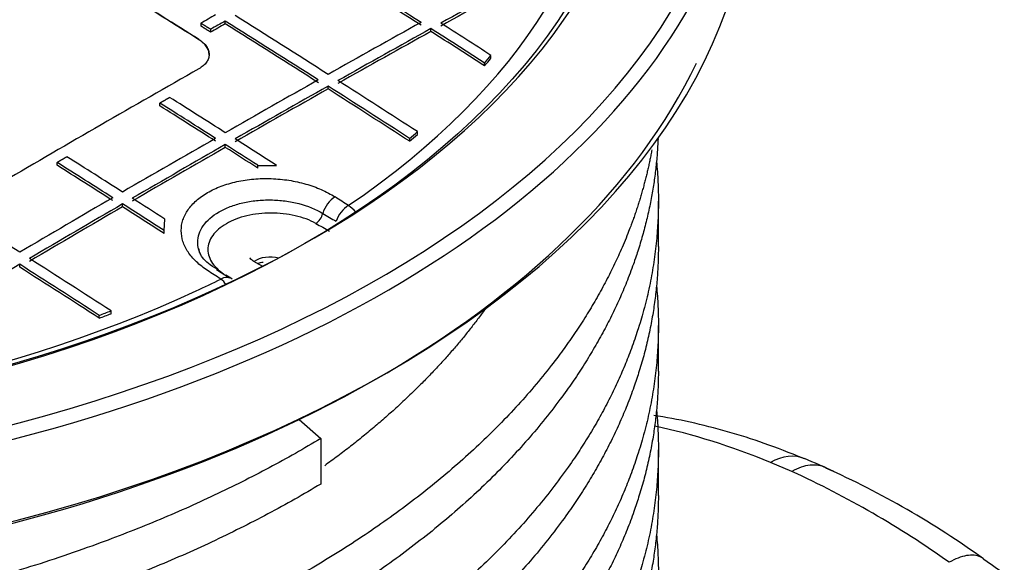
# Model space of a CAD drawing. Units: millimetres. Extents: x 0 to 16800, y 0 to 11880.
# Drawn here: x 15168 to 15453, y 5836 to 5993 of the extents above; entities that cross this region are included whole.
import ezdxf

# ---------------------------------------------------------------- set-up
doc = ezdxf.new("R2010")
doc.units = ezdxf.units.MM
doc.header["$LTSCALE"] = 40
doc.layers.add('Default', color=7, linetype='Continuous')
doc.layers.add('DV4_0', color=7, linetype='Continuous')

# ---------------------------------------------------------------- blocks, each defined once
blk = doc.blocks.new('SE7')
at = {"layer": 'DV4_0', "color": 7, "linetype": 'Continuous'}
for p, q in [((15220.63, 5991.65), (15220.63, 5990.84)), ((15227.7, 5991.45), (15227.7, 5992.27)), ((15223.46, 5989.88), (15223.46, 5989.06)), ((15287.1, 5989.26), (15287.1, 5990.08)), ((15220.1, 5986.87), (15220.1, 5986.95)), ((15304.44, 5981.53), (15304.44, 5982.35)), ((15302.62, 5979.32), (15302.62, 5980.14)), ((15257.4, 5972.65), (15257.4, 5973.46)), ((15208.79, 5967.77), (15208.79, 5968.59)), ((15283.21, 5959.5), (15283.21, 5960.31)), ((15227.7, 5955.76), (15227.7, 5956.58)), ((15280.97, 5957.53), (15280.97, 5958.35)), ((15179.09, 5950.61), (15179.09, 5951.43)), ((15237.08, 5950.58), (15242.53, 5950.52)), ((15237.08, 5949.76), (15237.08, 5950.58)), ((15198, 5938.6), (15198, 5939.42)), ((15352.81, 5927.09), (15352.81, 5940.23)), ((15210.01, 5931.74), (15210.21, 5935.07)), ((15210.01, 5930.92), (15210.01, 5931.74)), ((15238.53, 5921.32), (15235.92, 5922.83)), ((15168.3, 5921.17), (15168.3, 5921.99)), ((15228.96, 5917.96), (15225.17, 5920.41)), ((15194.7, 5907.72), (15194.7, 5908.54)), ((15191.29, 5906.42), (15191.29, 5907.24)), ((15352.81, 5891.16), (15352.81, 5904.3)), ((15249.06, 5877.16), (15255.28, 5871.65)), ((15255.28, 5871.65), (15255.28, 5858.5)), ((15352.81, 5855.23), (15352.81, 5868.38)), ((15391.41, 5862.15), (15385.2, 5864.72))]:
    blk.add_line(p, q, dxfattribs=at)
for centre, radius, start, end in [((16893.44, 8714.27), 3224.37, 239.47732, 239.55783), ((16051.42, 7367.36), 1640.49, 240.91091, 241.06824), ((14434.16, 4594.02), 1544.37, 58.99335, 59.07218), ((15262.41, 5549.84), 342.71, 65.6957, 67.2329), ((15295.5, 5627.05), 258.66, 54.2121, 65.8748), ((15273.2, 5605.06), 282.96, 54.6655, 65.3077), ((15323.88, 5658.5), 216.52, 53.4743, 55.4518)]:
    blk.add_arc(centre, radius, start, end, dxfattribs=at)
blk.add_ellipse((15019.81, 6061.28), major_axis=(326.5, 0), ratio=0.57735, dxfattribs=at)
for centre, major_axis, ratio, start_param, end_param in [((15019.81, 6058.25), (-319.3, 0), 0.57735, 2.43779, 3.845396), ((15019.81, 6063.73), (-329.5, 0), 0.57735, 0.009876, 3.049388), ((15019.81, 6061.28), (-360, 0), 0.57735, 0, 3.141593), ((15019.81, 6063.73), (357, 0), 0.57735, 3.183446, 6.158357), ((15019.81, 6037.61), (360, 0), 0.57735, 3.141593, 6.283185), ((15055.17, 1796.88), (-2626.78, 4549.72), 0.57735, -0.829811, -0.818382), ((15055.17, 1796.89), (-2626.73, 4549.63), 0.57735, -0.829812, -0.818383), ((15092.64, 1818.53), (-2626.9, 4549.9), 0.57735, -0.837004, -0.829763), ((15092.64, 1818.54), (-2626.4, 4549.03), 0.57735, -0.837015, -0.829772), ((15214.27, 1664.21), (2623.8, 4544.55), 0.57735, 0.757764, 0.765007), ((15214.27, 1664.19), (2623.3, 4543.7), 0.57735, 0.757756, 0.765001), ((15181.7, 1679.1), (2624.92, 4550.59), 0.577344, 0.773328, 0.77447), ((15065.77, 1803), (-2627.2, 4550.45), 0.57735, -0.836996, -0.829756), ((15184.74, 1699.98), (2624.74, 4526.55), 0.577375, 0.775943, 0.777088), ((15184.32, 1655.65), (2624.38, 4572.71), 0.577307, 0.770805, 0.771945), ((15062.94, 1801.38), (-2627.22, 4550.48), 0.57735, -0.836997, -0.829757), ((15062.95, 1801.39), (-2626.72, 4549.61), 0.57735, -0.837007, -0.829766), ((15211.44, 1665.83), (2623.9, 4544.75), 0.57735, 0.765768, 0.77301), ((15095.47, 1820.08), (-2626.85, 4549.93), 0.577351, -0.84167, -0.837757), ((15214.27, 1664.22), (2623.8, 4544.54), 0.57735, 0.765771, 0.773013), ((15214.27, 1664.22), (2623.3, 4543.67), 0.57735, 0.765767, 0.773011), ((15092.64, 1818.39), (-2626.89, 4550.06), 0.577351, -0.841933, -0.83775), ((15092.64, 1818.52), (-2626.4, 4549.05), 0.57735, -0.841959, -0.837775), ((15019.81, 6059.32), (314.3, 0), 0.57735, -0.451521, -0.438019), ((15019.81, 6035.16), (-357, 0), 0.57735, 0.781205, 2.871153), ((15019.81, 6058.5), (314.3, 0), 0.57735, -0.451521, -0.438019), ((15191.81, 1677.17), (2624.08, 4545.05), 0.57735, 0.777776, 0.79302), ((15211.44, 1665.83), (2623.9, 4544.74), 0.57735, 0.773773, 0.781015), ((15214.27, 1664.22), (2623.8, 4544.54), 0.57735, 0.773775, 0.781017), ((15062.94, 1801.38), (-2627.22, 4550.48), 0.57735, -0.844111, -0.837759), ((15065.77, 1803.01), (-2627.2, 4550.44), 0.57735, -0.843956, -0.83776), ((15214.27, 1664.19), (2623.3, 4543.71), 0.57735, 0.773769, 0.781012), ((15062.94, 1801.34), (-2626.72, 4549.65), 0.577351, -0.844119, -0.837765), ((15033.25, 1784.24), (-2627.38, 4550.75), 0.57735, -0.836995, -0.83266), ((15033.25, 1784.37), (-2626.88, 4549.74), 0.577349, -0.83702, -0.832684), ((15036.07, 1785.74), (-2627.37, 4550.88), 0.577351, -0.836979, -0.832644), ((15019.81, 6059.32), (314.3, 0), 0.57735, -0.590079, -0.577089), ((15019.81, 6058.5), (314.3, 0), 0.57735, -0.590079, -0.577089), ((15211.44, 1665.85), (2623.9, 4544.72), 0.57735, 0.781779, 0.78902), ((15214.27, 1664.18), (2623.8, 4544.58), 0.57735, 0.781774, 0.789016), ((15033.24, 1784), (-2627.38, 4551.01), 0.577352, -0.840257, -0.837728), ((15036.1, 1786.49), (-2627.38, 4550.08), 0.577346, -0.841066, -0.83783), ((15214.27, 1664.18), (2623.3, 4543.71), 0.57735, 0.781774, 0.789017), ((15033.2, 1783.24), (-2626.87, 4550.95), 0.577358, -0.840177, -0.837647), ((15003.54, 1766.96), (-2627.37, 4550.88), 0.577351, -0.836979, -0.832644), ((15003.54, 1766.93), (-2626.87, 4550.04), 0.577351, -0.836985, -0.83265), ((15006.38, 1768.73), (-2627.38, 4550.75), 0.57735, -0.836995, -0.83266), ((14976.68, 1751.57), (-2627.22, 4550.48), 0.57735, -0.836997, -0.829757), ((15211.44, 1665.83), (2623.9, 4544.74), 0.57735, 0.78978, 0.797022), ((15214.27, 1664.22), (2623.8, 4544.54), 0.57735, 0.789783, 0.797024), ((15003.53, 1766.71), (-2627.37, 4551.14), 0.577353, -0.840947, -0.837712), ((15006.39, 1769.02), (-2627.39, 4550.44), 0.577348, -0.84032, -0.837791), ((15259.17, 5937.48), (2.71, 4.2), 0.541952, 0.808509, 2.082223), ((15036.38, 1752.94), (-2626.28, 4586.11), 0.577624, -0.841938, -0.840904), ((15214.27, 1664.19), (2623.3, 4543.71), 0.57735, 0.78978, 0.797023), ((15003.57, 1767.47), (-2626.88, 4549.47), 0.577347, -0.841048, -0.837812), ((15253.87, 5936.25), (1.46, 2.62), 0.566543, 3.917887, 5.187201), ((15263.01, 5934.99), (-2.72, -4.2), 0.541317, 3.950561, 5.181031), ((15263.01, 5934.99), (-2.81, 4.13), 0.622486, 4.786966, 5.392708), ((14976.68, 1751.57), (-2627.22, 4550.48), 0.57735, -0.844111, -0.837759), ((15240.78, 5920.64), (6, 0), 0.57735, 1.154706, 2.482759), ((15214.27, 1664.22), (2623.8, 4544.54), 0.57735, 0.797787, 0.805029), ((14973.85, 1749.94), (-2627.2, 4550.44), 0.57735, -0.843956, -0.83776), ((14973.85, 1749.96), (-2626.7, 4549.55), 0.57735, -0.84397, -0.837772), ((14999.57, 1731.7), (-2626.28, 4586.09), 0.577624, -0.841939, -0.840906), ((15019.81, 6058.25), (-319.3, 0), 0.57735, -4.037574, -4.008586), ((15226.24, 5913.77), (-2.72, -4.2), 0.541317, 3.141593, 3.960468), ((15226.24, 5913.77), (2.2, -4.49), 0.528373, 1.833392, 2.332982), ((15227.9, 5921.25), (1.54, 2.57), 0.587959, 3.875296, 3.936438), ((15019.81, 6058.25), (-319.3, 0), 0.57735, 0.903904, 2.245612), ((15019.81, 6059.32), (314.3, 0), 0.57735, -0.993708, -0.980717), ((15019.81, 6058.5), (314.3, 0), 0.57735, -0.993708, -0.980717), ((15413.97, 5613.67), (145, -251.15), 0.57735, -3.786265, -3.619133), ((15387.19, 5847.41), (-7.65, -18.48), 0.652623, 3.125321, 3.846001)]:
    blk.add_ellipse(centre, major_axis=major_axis, ratio=ratio, start_param=start_param, end_param=end_param, dxfattribs=at)
for points in [[(15223.46, 5989.88), (15222.04, 5990.76), (15220.63, 5991.65)], [(15223.46, 5989.06), (15222.04, 5989.95), (15220.63, 5990.84)], [(15208.79, 5968.59), (15210.2, 5969.4), (15211.61, 5970.21)], [(15179.09, 5951.43), (15180.5, 5952.25), (15181.92, 5953.08)]]:
    blk.add_open_spline(points, degree=2, dxfattribs=at)
for points, knots in [([(15220.1, 5986.95), (15220.57, 5986.65), (15220.98, 5986.34), (15221.52, 5985.84), (15221.69, 5985.66), (15222, 5985.31), (15222.14, 5985.13), (15222.52, 5984.57), (15222.71, 5984.19), (15222.96, 5983.42), (15223.03, 5983.02), (15223.03, 5982.24), (15222.97, 5981.85), (15222.77, 5981.28), (15222.69, 5981.09), (15222.5, 5980.72), (15222.29, 5980.36), (15222.01, 5980.01), (15221.7, 5979.68), (15221.53, 5979.51), (15220.98, 5979.04), (15220.57, 5978.75), (15220.1, 5978.48)], [0, 0, 0, 0, 0.125, 0.125, 0.1875, 0.1875, 0.25, 0.25, 0.375, 0.375, 0.5, 0.5, 0.625, 0.625, 0.6875, 0.6875, 0.75, 0.8125, 0.8125, 0.875, 0.875, 1, 1, 1, 1]), ([(15223.03, 5982.54), (15223.03, 5982.54), (15223.03, 5982.54), (15223.03, 5982.93), (15222.97, 5983.32), (15222.77, 5983.91), (15222.69, 5984.1), (15222.5, 5984.48), (15222.28, 5984.86), (15222.01, 5985.22), (15221.7, 5985.57), (15221.53, 5985.75), (15220.98, 5986.26), (15220.57, 5986.57), (15220.1, 5986.87)], [0.4996202, 0.4996202, 0.4996202, 0.4996202, 0.5, 0.5, 0.625, 0.625, 0.6875, 0.6875, 0.75, 0.8125, 0.8125, 0.875, 0.875, 1, 1, 1, 1]), ([(15222.59, 5920.2), (15221.38, 5920.98), (15220.3, 5921.82), (15218.42, 5923.61), (15217.6, 5924.57), (15216.3, 5926.54), (15215.81, 5927.55), (15215.14, 5929.61), (15214.97, 5930.67), (15214.97, 5932.75), (15215.13, 5933.78), (15215.8, 5935.81), (15216.29, 5936.8), (15217.59, 5938.67), (15218.4, 5939.57), (15220.3, 5941.25), (15221.38, 5942.01), (15223.78, 5943.4), (15225.12, 5944.03), (15227.95, 5945.09), (15229.44, 5945.52), (15232.59, 5946.22), (15234.25, 5946.47), (15237.58, 5946.76), (15239.27, 5946.8), (15242.7, 5946.68), (15244.4, 5946.52), (15247.72, 5946), (15249.37, 5945.64), (15252.52, 5944.74), (15254.02, 5944.2), (15256.84, 5942.95), (15258.18, 5942.23), (15259.39, 5941.45)], [0, 0, 0, 0, 0.0625, 0.0625, 0.125, 0.125, 0.1875, 0.1875, 0.25, 0.25, 0.3125, 0.3125, 0.375, 0.375, 0.4375, 0.4375, 0.5, 0.5, 0.5625, 0.5625, 0.625, 0.625, 0.6875, 0.6875, 0.75, 0.75, 0.8125, 0.8125, 0.875, 0.875, 0.9375, 0.9375, 1, 1, 1, 1]), ([(15219.96, 5926.46), (15219.8, 5927.09), (15219.72, 5927.73), (15219.72, 5929.18), (15219.85, 5929.99), (15220.39, 5931.59), (15220.8, 5932.38), (15222.37, 5934.62), (15223.94, 5936), (15226.9, 5937.71), (15227.97, 5938.21), (15230.26, 5939.08), (15231.49, 5939.45), (15234.05, 5940.04), (15235.37, 5940.26), (15238.08, 5940.54), (15239.48, 5940.6), (15242.24, 5940.56), (15243.61, 5940.46), (15246.33, 5940.1), (15247.67, 5939.84), (15251.49, 5938.85), (15253.86, 5937.9), (15255.85, 5936.71)], [0.201926, 0.201926, 0.201926, 0.201926, 0.25, 0.25, 0.3125, 0.3125, 0.375, 0.375, 0.5, 0.5, 0.5625, 0.5625, 0.625, 0.625, 0.6875, 0.6875, 0.75, 0.75, 0.8125, 0.8125, 0.875, 0.875, 1, 1, 1, 1]), ([(15253.87, 5933.8), (15252.13, 5934.76), (15250.08, 5935.52), (15245.68, 5936.55), (15243.28, 5936.81), (15239.72, 5936.81), (15238.51, 5936.74), (15236.17, 5936.47), (15235.04, 5936.27), (15232.83, 5935.74), (15231.77, 5935.41), (15229.79, 5934.65), (15228.87, 5934.21), (15226.32, 5932.74), (15224.97, 5931.57), (15223.61, 5929.67), (15223.26, 5929), (15222.8, 5927.65), (15222.68, 5926.96), (15222.68, 5925.59), (15222.79, 5924.89), (15223.24, 5923.55), (15223.58, 5922.89), (15224.48, 5921.61), (15225.03, 5920.99), (15226.32, 5919.84), (15227.06, 5919.3), (15227.9, 5918.8)], [0, 0, 0, 0, 0.125, 0.125, 0.25, 0.25, 0.3125, 0.3125, 0.375, 0.375, 0.4375, 0.4375, 0.5, 0.5, 0.625, 0.625, 0.6875, 0.6875, 0.75, 0.75, 0.8125, 0.8125, 0.875, 0.875, 0.9375, 0.9375, 1, 1, 1, 1]), ([(15220.65, 5924.64), (15220.43, 5925.06), (15220.26, 5925.48), (15220.06, 5926.09), (15220, 5926.28), (15219.96, 5926.46)], [0.15455557, 0.15455557, 0.15455557, 0.15455557, 0.1875, 0.1875, 0.20192598, 0.20192598, 0.20192598, 0.20192598]), ([(15225.37, 5920.55), (15224.37, 5921.14), (15221.92, 5922.6), (15220.28, 5925.02), (15220.16, 5926.15), (15220.14, 5926.48)], [0, 0, 0, 0, 0.280837, 0.818359, 1, 1, 1, 1]), ([(15235.92, 5922.83), (15235.55, 5923.09), (15234.92, 5923.53), (15234.78, 5923.91), (15234.78, 5923.9), (15234.79, 5923.9)], [0, 0, 0, 0, 0.362845, 0.732038, 1, 1, 1, 1]), ([(15236.99, 5922.21), (15237.06, 5922.24), (15237.57, 5922.42), (15238.13, 5922.56), (15238.63, 5922.65)], [0.4234764, 0.4234764, 0.4234764, 0.4234764, 0.4408509, 0.535575, 0.535575, 0.535575, 0.535575]), ([(15394.83, 5865.89), (15390.63, 5867.56), (15380.36, 5871.58), (15365.52, 5875.8), (15354.96, 5877.8), (15351.48, 5878.34)], [0, 0, 0, 0, 0.0846807, 0.2437645, 0.3225677, 0.3225677, 0.3225677, 0.3225677]), ([(15401.27, 5863.22), (15399.87, 5863.86), (15398.3, 5864.1), (15394.94, 5863.76), (15393.16, 5863.15), (15391.41, 5862.15)], [0.5067662, 0.5067662, 0.5067662, 0.5067662, 0.75, 0.75, 1, 1, 1, 1]), ([(15446.75, 5836.96), (15446.5, 5837.14), (15446.23, 5837.29), (15444.79, 5837.95), (15443.39, 5838.08), (15440.29, 5837.56), (15438.59, 5836.91), (15436.85, 5835.9)], [0.4383984, 0.4383984, 0.4383984, 0.4383984, 0.5, 0.5, 0.75, 0.75, 1, 1, 1, 1])]:
    blk.add_open_spline(points, degree=3, knots=knots, dxfattribs=at)
for points, weights, knots in [([(15352.71, 5958.25), (15351.76, 5934.6), (15341.46, 5911.75), (15318.37, 5860.5), (15255.28, 5822.57), (15192.18, 5784.65), (15106, 5769.82), (15019.81, 5754.99), (14933.62, 5766.83), (14847.44, 5778.66), (14784.34, 5813.59), (14721.25, 5848.52), (14698.16, 5896.79), (14686.81, 5920.5), (14686.81, 5945.05)], [0.983104952262, 0.984518526456, 1, 0.965925826289, 1, 0.965925826289, 1, 0.965925826289, 1, 0.965925826289, 1, 0.965925826289, 1, 0.982962913145, 0.982962913145], [0.09314001, 0.09314001, 0.09314001, 0.09715283, 0.09715283, 0.1059849, 0.1059849, 0.11481698, 0.11481698, 0.12364905, 0.12364905, 0.13248113, 0.13248113, 0.1413132, 0.1413132, 0.14572924, 0.14572924, 0.14572924]), ([(15350.91, 5955.04), (15348.16, 5939.75), (15341.46, 5924.9), (15318.37, 5873.64), (15255.28, 5835.72), (15192.18, 5797.8), (15106, 5782.97), (15019.81, 5768.14), (14933.62, 5779.97), (14847.44, 5791.81), (14784.34, 5826.74), (14721.25, 5861.67), (14698.16, 5909.93), (14686.81, 5933.64), (14686.81, 5958.19)], [0.985772015949, 0.989880927922, 1, 0.965925826289, 1, 0.965925826289, 1, 0.965925826289, 1, 0.965925826289, 1, 0.965925826289, 1, 0.982962913145, 0.982962913145], [0.09100482, 0.09100482, 0.09100482, 0.09352988, 0.09352988, 0.1020326, 0.1020326, 0.11053532, 0.11053532, 0.11903803, 0.11903803, 0.12754075, 0.12754075, 0.13604347, 0.13604347, 0.14029483, 0.14029483, 0.14029483]), ([(15255.28, 5858.5), (15192.18, 5820.58), (15106, 5805.75), (15019.81, 5790.92), (14933.62, 5802.75), (14847.44, 5814.59), (14784.34, 5849.52), (14721.25, 5884.45), (14698.16, 5932.71), (14692.64, 5944.25), (14689.79, 5956.08)], [1, 0.965925826289, 1, 0.965925826289, 1, 0.965925826289, 1, 0.965925826289, 1, 0.991639015749, 0.987381201144], [0, 0, 0, 0.00883208, 0.00883208, 0.01766415, 0.01766415, 0.02649623, 0.02649623, 0.0353283, 0.0353283, 0.03749548, 0.03749548, 0.03749548]), ([(15352.26, 5951.65), (15355.35, 5919.8), (15341.46, 5888.97), (15318.37, 5837.72), (15255.28, 5799.79), (15192.18, 5761.87), (15106, 5747.04), (15019.81, 5732.21), (14933.62, 5744.05), (14847.44, 5755.88), (14784.34, 5790.81), (14721.25, 5825.74), (14698.16, 5874), (14684.11, 5903.36), (14687.44, 5933.69)], [0.983781854765, 0.979227624732, 1, 0.965925826289, 1, 0.965925826289, 1, 0.965925826289, 1, 0.965925826289, 1, 0.965925826289, 1, 0.978995221032, 0.983886931484], [0.19037904, 0.19037904, 0.19037904, 0.19556248, 0.19556248, 0.2040652, 0.2040652, 0.21256792, 0.21256792, 0.22107063, 0.22107063, 0.22957335, 0.22957335, 0.23807607, 0.23807607, 0.24331751, 0.24331751, 0.24331751]), ([(15255.28, 5871.65), (15192.18, 5833.72), (15106, 5818.89), (15019.81, 5804.06), (14933.62, 5815.9), (14847.44, 5827.73), (14784.34, 5862.66), (14724.58, 5895.75), (14700.55, 5941.11)], [1, 0.965925826289, 1, 0.965925826289, 1, 0.965925826289, 1, 0.967663758949, 0.996701419093], [0, 0, 0, 0.00850272, 0.00850272, 0.01700543, 0.01700543, 0.02550815, 0.02550815, 0.03357719, 0.03357719, 0.03357719]), ([(15352.81, 5927.09), (15352.81, 5901.01), (15341.46, 5875.83), (15318.37, 5824.57), (15255.28, 5786.65), (15192.18, 5748.72), (15106, 5733.89), (15019.81, 5719.06), (14933.62, 5730.9), (14847.44, 5742.74), (14784.34, 5777.67), (14721.25, 5812.6), (14698.16, 5860.86), (14686.81, 5884.57), (14686.81, 5909.12)], [0.982962913145, 0.982962913145, 1, 0.965925826289, 1, 0.965925826289, 1, 0.965925826289, 1, 0.965925826289, 1, 0.965925826289, 1, 0.982962913145, 0.982962913145], [0.19872169, 0.19872169, 0.19872169, 0.20313773, 0.20313773, 0.2119698, 0.2119698, 0.22080188, 0.22080188, 0.22963395, 0.22963395, 0.23846603, 0.23846603, 0.2472981, 0.2472981, 0.25171414, 0.25171414, 0.25171414]), ([(15352.26, 5915.73), (15355.35, 5883.87), (15341.46, 5853.05), (15318.37, 5801.79), (15255.28, 5763.87), (15192.18, 5725.94), (15106, 5711.11), (15019.81, 5696.28), (14933.62, 5708.12), (14847.44, 5719.96), (14784.34, 5754.89), (14721.25, 5789.82), (14698.16, 5838.08), (14684.11, 5867.43), (14687.44, 5897.77)], [0.983781854765, 0.979227624732, 1, 0.965925826289, 1, 0.965925826289, 1, 0.965925826289, 1, 0.965925826289, 1, 0.965925826289, 1, 0.978995221032, 0.983886931484], [0.29241164, 0.29241164, 0.29241164, 0.29759508, 0.29759508, 0.3060978, 0.3060978, 0.31460052, 0.31460052, 0.32310323, 0.32310323, 0.33160595, 0.33160595, 0.34010867, 0.34010867, 0.34535011, 0.34535011, 0.34535011]), ([(15352.81, 5891.16), (15352.81, 5865.09), (15341.46, 5839.9), (15318.37, 5788.65), (15255.28, 5750.72), (15192.18, 5712.8), (15106, 5697.97), (15019.81, 5683.14), (14933.62, 5694.97), (14847.44, 5706.81), (14784.34, 5741.74), (14721.25, 5776.67), (14698.16, 5824.93), (14686.81, 5848.65), (14686.81, 5873.2)], [0.982962913145, 0.982962913145, 1, 0.965925826289, 1, 0.965925826289, 1, 0.965925826289, 1, 0.965925826289, 1, 0.965925826289, 1, 0.982962913145, 0.982962913145], [0.30470659, 0.30470659, 0.30470659, 0.30912263, 0.30912263, 0.31795471, 0.31795471, 0.32678678, 0.32678678, 0.33561886, 0.33561886, 0.34445093, 0.34445093, 0.35328301, 0.35328301, 0.35769904, 0.35769904, 0.35769904]), ([(15352.26, 5879.8), (15355.35, 5847.95), (15341.46, 5817.12), (15318.37, 5765.87), (15255.28, 5727.94), (15192.18, 5690.02), (15106, 5675.19), (15019.81, 5660.36), (14933.62, 5672.19), (14847.44, 5684.03), (14784.34, 5718.96), (14721.25, 5753.89), (14698.16, 5802.15), (14684.11, 5831.51), (14687.44, 5861.84)], [0.983781854765, 0.979227624732, 1, 0.965925826289, 1, 0.965925826289, 1, 0.965925826289, 1, 0.965925826289, 1, 0.965925826289, 1, 0.978995221032, 0.983886931484], [0.39444424, 0.39444424, 0.39444424, 0.39962769, 0.39962769, 0.4081304, 0.4081304, 0.41663312, 0.41663312, 0.42513584, 0.42513584, 0.43363855, 0.43363855, 0.44214127, 0.44214127, 0.44738271, 0.44738271, 0.44738271]), ([(15352.81, 5855.23), (15352.81, 5829.16), (15341.46, 5803.98), (15318.37, 5752.72), (15255.28, 5714.8), (15192.18, 5676.87), (15106, 5662.04), (15019.81, 5647.21), (14933.62, 5659.05), (14847.44, 5670.88), (14784.34, 5705.81), (14721.25, 5740.74), (14698.16, 5789.01), (14686.81, 5812.72), (14686.81, 5837.27)], [0.982962913145, 0.982962913145, 1, 0.965925826289, 1, 0.965925826289, 1, 0.965925826289, 1, 0.965925826289, 1, 0.965925826289, 1, 0.982962913145, 0.982962913145], [0.41069149, 0.41069149, 0.41069149, 0.41510753, 0.41510753, 0.42393961, 0.42393961, 0.43277168, 0.43277168, 0.44160376, 0.44160376, 0.45043583, 0.45043583, 0.45926791, 0.45926791, 0.46368395, 0.46368395, 0.46368395]), ([(15352.26, 5843.88), (15355.35, 5812.02), (15341.46, 5781.2), (15318.37, 5729.94), (15255.28, 5692.02), (15192.18, 5654.09), (15106, 5639.26), (15019.81, 5624.43), (14933.62, 5636.27), (14847.44, 5648.1), (14784.34, 5683.03), (14721.25, 5717.96), (14698.16, 5766.23), (14684.11, 5795.58), (14687.44, 5825.91)], [0.983781854765, 0.979227624732, 1, 0.965925826289, 1, 0.965925826289, 1, 0.965925826289, 1, 0.965925826289, 1, 0.965925826289, 1, 0.978995221032, 0.983886931484], [0.49647684, 0.49647684, 0.49647684, 0.50166029, 0.50166029, 0.510163, 0.510163, 0.51866572, 0.51866572, 0.52716844, 0.52716844, 0.53567115, 0.53567115, 0.54417387, 0.54417387, 0.54941531, 0.54941531, 0.54941531])]:
    blk.add_rational_spline(points, weights, degree=2, knots=knots, dxfattribs=at)
blk.add_rational_spline([(15302.92, 5909.28), (15285.2, 5884.58), (15256.41, 5863.8)], [0.986437863549, 0.977947088295, 0.990202872277], degree=2, dxfattribs=at)

msp = doc.modelspace()

# ---------------------------------------------------------------- block references
at = {"layer": 'Default'}
msp.add_blockref('SE7', (0, 0), dxfattribs=at)

doc.saveas('drawing.dxf')
